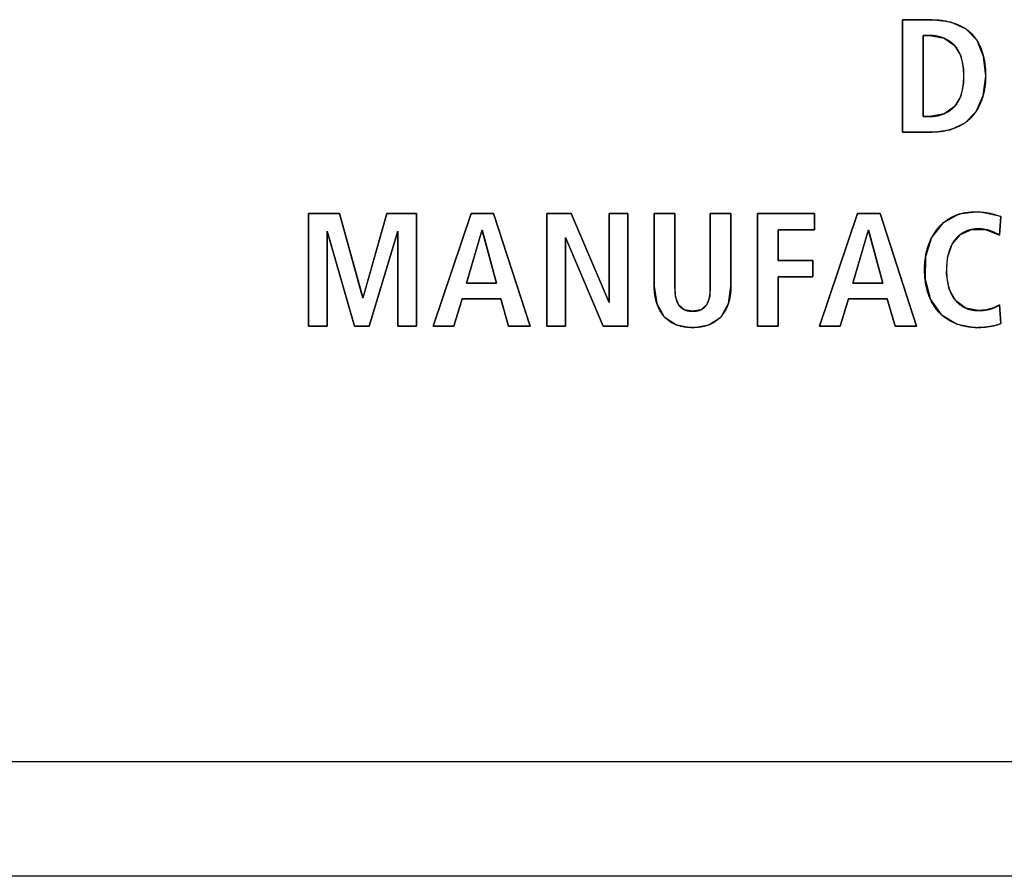
# Model space of a CAD drawing. Units: millimetres. Extents: x 58 to 3255, y 65 to 1877.
# Drawn here: x 2288 to 2305, y 925 to 940 of the extents above; entities that cross this region are included whole.
import ezdxf

# ---------------------------------------------------------------- set-up
doc = ezdxf.new("R2010")
doc.units = ezdxf.units.MM
doc.header["$LTSCALE"] = 181.49824
doc.layers.get('0').update_dxf_attribs({"linetype": 'CONTINUOUS'})
doc.layers.add('SURFACE', color=7, linetype='CONTINUOUS')

msp = doc.modelspace()

# ---------------------------------------------------------------- linework, layer by layer
at = {"color": 7, "linetype": 'Continuous'}
for p, q in [((2303.046, 938.336), (2303.046, 940.305)), ((2303.046, 940.305), (2303.559, 940.305)), ((2303.407, 940.029), (2303.407, 938.613)), ((2303.528, 940.029), (2303.407, 940.029)), ((2303.407, 938.613), (2303.528, 938.613)), ((2303.559, 938.336), (2303.046, 938.336)), ((2292.67, 934.95), (2292.67, 936.919)), ((2292.67, 936.919), (2293.209, 936.919)), ((2293.209, 936.919), (2293.615, 935.449)), ((2293.621, 935.449), (2294.035, 936.919)), ((2294.035, 936.919), (2294.557, 936.919)), ((2294.557, 936.919), (2294.557, 934.95)), ((2294.849, 934.95), (2295.509, 936.919)), ((2295.509, 936.919), (2295.904, 936.919)), ((2295.904, 936.919), (2296.539, 934.95)), ((2296.831, 934.95), (2296.831, 936.919)), ((2296.831, 936.919), (2297.26, 936.919)), ((2297.26, 936.919), (2297.914, 935.373)), ((2297.92, 935.373), (2297.92, 936.919)), ((2297.92, 936.919), (2298.247, 936.919)), ((2298.247, 936.919), (2298.247, 934.95)), ((2298.71, 935.644), (2298.71, 936.919)), ((2298.71, 936.919), (2299.071, 936.919)), ((2299.071, 936.919), (2299.071, 935.644)), ((2299.689, 935.627), (2299.689, 936.919)), ((2299.689, 936.919), (2300.05, 936.919)), ((2300.05, 936.919), (2300.05, 935.644)), ((2300.513, 934.95), (2300.513, 936.919)), ((2300.513, 936.919), (2301.509, 936.919)), ((2301.509, 936.919), (2301.509, 936.631)), ((2301.6, 934.95), (2302.261, 936.919)), ((2302.261, 936.919), (2302.655, 936.919)), ((2302.655, 936.919), (2303.29, 934.95)), ((2304.765, 936.865), (2304.745, 936.541)), ((2292.997, 936.591), (2292.997, 934.95)), ((2293.003, 936.591), (2292.997, 936.591)), ((2293.474, 934.95), (2293.003, 936.591)), ((2294.224, 936.591), (2293.73, 934.95)), ((2294.23, 936.591), (2294.224, 936.591)), ((2294.23, 934.95), (2294.23, 936.591)), ((2295.698, 936.62), (2295.428, 935.7)), ((2295.704, 936.62), (2295.698, 936.62)), ((2295.952, 935.7), (2295.704, 936.62)), ((2297.158, 936.484), (2297.158, 934.95)), ((2297.164, 936.484), (2297.158, 936.484)), ((2297.815, 934.95), (2297.164, 936.484)), ((2300.874, 936.631), (2300.874, 936.095)), ((2301.509, 936.631), (2300.874, 936.631)), ((2302.449, 936.62), (2302.179, 935.7)), ((2302.455, 936.62), (2302.449, 936.62)), ((2302.703, 935.7), (2302.455, 936.62)), ((2304.06, 936.552), (2304.036, 936.533)), ((2304.707, 936.56), (2304.688, 936.569)), ((2304.745, 936.541), (2304.707, 936.56)), ((2300.874, 936.095), (2301.481, 936.095)), ((2301.481, 936.095), (2301.481, 935.807)), ((2300.874, 935.807), (2300.874, 934.95)), ((2301.481, 935.807), (2300.874, 935.807)), ((2295.428, 935.7), (2295.952, 935.7)), ((2299.071, 935.644), (2299.071, 935.618)), ((2299.071, 935.618), (2299.071, 935.6)), ((2302.179, 935.7), (2302.703, 935.7)), ((2293.615, 935.449), (2293.621, 935.449)), ((2295.351, 935.423), (2295.21, 934.95)), ((2296.028, 935.423), (2295.351, 935.423)), ((2296.166, 934.95), (2296.028, 935.423)), ((2297.914, 935.373), (2297.92, 935.373)), ((2302.102, 935.423), (2301.961, 934.95)), ((2302.779, 935.423), (2302.102, 935.423)), ((2302.917, 934.95), (2302.779, 935.423)), ((2304.745, 935.322), (2304.765, 934.992)), ((2292.997, 934.95), (2292.67, 934.95)), ((2293.73, 934.95), (2293.474, 934.95)), ((2294.557, 934.95), (2294.23, 934.95)), ((2295.21, 934.95), (2294.849, 934.95)), ((2296.539, 934.95), (2296.166, 934.95)), ((2297.158, 934.95), (2296.831, 934.95)), ((2298.247, 934.95), (2297.815, 934.95)), ((2300.874, 934.95), (2300.513, 934.95)), ((2301.961, 934.95), (2301.6, 934.95)), ((2303.29, 934.95), (2302.917, 934.95)), ((2363.622, 927.33), (2273.622, 927.33)), ((2363.622, 925.33), (2273.622, 925.33))]:
    msp.add_line(p, q, dxfattribs=at)
for points in [[(2303.559, 940.305), (2303.576, 940.305), (2303.592, 940.305), (2303.608, 940.304), (2303.625, 940.303), (2303.641, 940.302), (2303.658, 940.301), (2303.675, 940.3), (2303.691, 940.298), (2303.708, 940.297), (2303.725, 940.295), (2303.741, 940.292), (2303.758, 940.29), (2303.775, 940.287), (2303.791, 940.284), (2303.808, 940.281), (2303.825, 940.278), (2303.841, 940.274), (2303.858, 940.27), (2303.874, 940.266), (2303.89, 940.261)], [(2303.89, 940.261), (2303.903, 940.258), (2303.916, 940.254), (2303.928, 940.25), (2303.941, 940.246), (2303.953, 940.242), (2303.965, 940.238), (2303.978, 940.233), (2303.99, 940.229), (2304.002, 940.224), (2304.014, 940.219), (2304.026, 940.214), (2304.038, 940.209), (2304.049, 940.204), (2304.061, 940.198), (2304.073, 940.192), (2304.084, 940.186), (2304.095, 940.18), (2304.106, 940.174), (2304.117, 940.168), (2304.128, 940.161), (2304.139, 940.155), (2304.15, 940.148), (2304.16, 940.141)], [(2304.16, 940.141), (2304.169, 940.135), (2304.178, 940.128), (2304.187, 940.122), (2304.196, 940.115), (2304.204, 940.108), (2304.213, 940.101), (2304.221, 940.094), (2304.229, 940.087), (2304.238, 940.08), (2304.246, 940.072), (2304.253, 940.065), (2304.261, 940.057), (2304.269, 940.049), (2304.276, 940.041), (2304.284, 940.033), (2304.291, 940.024), (2304.298, 940.015), (2304.305, 940.007), (2304.312, 939.998), (2304.319, 939.989), (2304.326, 939.98), (2304.332, 939.97), (2304.338, 939.961), (2304.345, 939.952), (2304.351, 939.942)], [(2303.774, 939.98), (2303.764, 939.984), (2303.753, 939.988), (2303.743, 939.991), (2303.732, 939.995), (2303.722, 939.998), (2303.711, 940.002), (2303.7, 940.005), (2303.69, 940.008), (2303.679, 940.01), (2303.668, 940.013), (2303.657, 940.015), (2303.647, 940.017), (2303.636, 940.019), (2303.625, 940.021), (2303.614, 940.023), (2303.603, 940.024), (2303.593, 940.025), (2303.582, 940.026), (2303.571, 940.027), (2303.56, 940.028), (2303.55, 940.028), (2303.539, 940.029), (2303.528, 940.029)], [(2303.856, 939.938), (2303.851, 939.941), (2303.845, 939.944), (2303.84, 939.947), (2303.835, 939.95), (2303.829, 939.953), (2303.824, 939.956), (2303.819, 939.959), (2303.813, 939.962), (2303.808, 939.964), (2303.802, 939.967), (2303.796, 939.97), (2303.791, 939.972), (2303.785, 939.975), (2303.78, 939.977), (2303.774, 939.98)], [(2303.959, 939.855), (2303.955, 939.86), (2303.95, 939.864), (2303.945, 939.869), (2303.941, 939.874), (2303.936, 939.878), (2303.931, 939.883), (2303.926, 939.887), (2303.921, 939.891), (2303.916, 939.896), (2303.911, 939.9), (2303.905, 939.904), (2303.9, 939.908), (2303.895, 939.912), (2303.889, 939.916), (2303.884, 939.92), (2303.878, 939.924), (2303.873, 939.927), (2303.867, 939.931), (2303.862, 939.935), (2303.856, 939.938)], [(2304.351, 939.942), (2304.357, 939.931), (2304.364, 939.92), (2304.37, 939.908), (2304.377, 939.897), (2304.383, 939.885), (2304.389, 939.874), (2304.394, 939.862), (2304.4, 939.85), (2304.405, 939.838), (2304.41, 939.826), (2304.415, 939.813), (2304.42, 939.801), (2304.425, 939.789), (2304.429, 939.776), (2304.434, 939.763), (2304.438, 939.751), (2304.442, 939.738), (2304.446, 939.725), (2304.45, 939.712), (2304.454, 939.699), (2304.457, 939.686), (2304.46, 939.673), (2304.464, 939.66)], [(2304.065, 939.672), (2304.062, 939.68), (2304.059, 939.687), (2304.056, 939.695), (2304.053, 939.703), (2304.05, 939.71), (2304.047, 939.718), (2304.044, 939.725), (2304.04, 939.733), (2304.037, 939.74), (2304.033, 939.748), (2304.029, 939.755), (2304.025, 939.762), (2304.021, 939.769), (2304.017, 939.776), (2304.013, 939.783), (2304.009, 939.79), (2304.004, 939.797), (2304, 939.804), (2303.995, 939.811), (2303.99, 939.817), (2303.986, 939.824), (2303.98, 939.83), (2303.975, 939.837), (2303.97, 939.843), (2303.965, 939.849), (2303.959, 939.855)], [(2304.112, 939.444), (2304.111, 939.456), (2304.11, 939.469), (2304.108, 939.481), (2304.107, 939.493), (2304.105, 939.505), (2304.103, 939.517), (2304.101, 939.529), (2304.099, 939.541), (2304.097, 939.553), (2304.094, 939.565), (2304.092, 939.577), (2304.089, 939.589), (2304.086, 939.601), (2304.083, 939.613), (2304.08, 939.623), (2304.077, 939.633), (2304.074, 939.643), (2304.071, 939.652), (2304.068, 939.662), (2304.065, 939.672)], [(2304.464, 939.66), (2304.468, 939.642), (2304.472, 939.625), (2304.475, 939.607), (2304.478, 939.589), (2304.482, 939.571), (2304.484, 939.553), (2304.487, 939.535), (2304.489, 939.517), (2304.492, 939.499), (2304.494, 939.481), (2304.495, 939.463), (2304.497, 939.445), (2304.498, 939.427), (2304.499, 939.409), (2304.5, 939.391), (2304.501, 939.373), (2304.501, 939.356), (2304.501, 939.338), (2304.502, 939.32)], [(2304.112, 939.196), (2304.113, 939.21), (2304.114, 939.224), (2304.115, 939.237), (2304.116, 939.251), (2304.117, 939.265), (2304.117, 939.279), (2304.118, 939.293), (2304.118, 939.307), (2304.118, 939.32), (2304.118, 939.334), (2304.118, 939.348), (2304.117, 939.362), (2304.117, 939.376), (2304.116, 939.389), (2304.115, 939.403), (2304.115, 939.417), (2304.113, 939.431), (2304.112, 939.444)], [(2304.502, 939.32), (2304.501, 939.304), (2304.501, 939.287), (2304.501, 939.27), (2304.5, 939.253), (2304.499, 939.236), (2304.498, 939.219), (2304.496, 939.202), (2304.495, 939.185), (2304.493, 939.168), (2304.491, 939.151), (2304.489, 939.134), (2304.486, 939.117), (2304.483, 939.1), (2304.48, 939.083), (2304.477, 939.066), (2304.474, 939.049), (2304.47, 939.032), (2304.466, 939.015), (2304.462, 938.998), (2304.457, 938.981)], [(2304.065, 938.969), (2304.068, 938.979), (2304.071, 938.989), (2304.074, 938.998), (2304.077, 939.008), (2304.08, 939.018), (2304.083, 939.028), (2304.086, 939.04), (2304.089, 939.052), (2304.092, 939.064), (2304.094, 939.076), (2304.097, 939.088), (2304.099, 939.1), (2304.101, 939.112), (2304.103, 939.124), (2304.105, 939.136), (2304.107, 939.148), (2304.108, 939.16), (2304.11, 939.172), (2304.111, 939.184), (2304.112, 939.196)], [(2303.959, 938.787), (2303.965, 938.793), (2303.97, 938.799), (2303.975, 938.805), (2303.98, 938.811), (2303.986, 938.817), (2303.99, 938.824), (2303.995, 938.831), (2304, 938.837), (2304.004, 938.844), (2304.009, 938.851), (2304.013, 938.858), (2304.017, 938.865), (2304.021, 938.872), (2304.025, 938.879), (2304.029, 938.886), (2304.033, 938.894), (2304.036, 938.901), (2304.04, 938.908), (2304.043, 938.916), (2304.047, 938.923), (2304.05, 938.931), (2304.053, 938.938), (2304.056, 938.946), (2304.059, 938.954), (2304.062, 938.961), (2304.065, 938.969)], [(2304.457, 938.981), (2304.454, 938.968), (2304.45, 938.954), (2304.446, 938.941), (2304.441, 938.927), (2304.437, 938.914), (2304.432, 938.901), (2304.428, 938.888), (2304.423, 938.874), (2304.418, 938.861), (2304.412, 938.849), (2304.407, 938.836), (2304.401, 938.823), (2304.395, 938.81), (2304.39, 938.798), (2304.383, 938.785), (2304.377, 938.773), (2304.371, 938.761), (2304.364, 938.749), (2304.357, 938.737), (2304.35, 938.725), (2304.343, 938.714), (2304.335, 938.702)], [(2303.856, 938.703), (2303.862, 938.707), (2303.867, 938.71), (2303.873, 938.714), (2303.879, 938.718), (2303.884, 938.722), (2303.89, 938.726), (2303.895, 938.729), (2303.9, 938.733), (2303.906, 938.738), (2303.911, 938.742), (2303.916, 938.746), (2303.921, 938.75), (2303.926, 938.755), (2303.931, 938.759), (2303.936, 938.763), (2303.941, 938.768), (2303.946, 938.773), (2303.95, 938.777), (2303.955, 938.782), (2303.959, 938.787)], [(2303.528, 938.613), (2303.537, 938.613), (2303.546, 938.613), (2303.555, 938.613), (2303.564, 938.614), (2303.573, 938.614), (2303.582, 938.615), (2303.591, 938.616), (2303.6, 938.617), (2303.609, 938.618), (2303.618, 938.619), (2303.627, 938.62), (2303.636, 938.622), (2303.645, 938.624), (2303.654, 938.625), (2303.663, 938.627), (2303.672, 938.629), (2303.681, 938.631), (2303.69, 938.634), (2303.699, 938.636), (2303.708, 938.639)], [(2303.708, 938.639), (2303.714, 938.64), (2303.719, 938.642), (2303.725, 938.644), (2303.73, 938.646), (2303.736, 938.647), (2303.741, 938.649), (2303.747, 938.651), (2303.752, 938.653), (2303.758, 938.655), (2303.763, 938.657), (2303.769, 938.66), (2303.774, 938.662)], [(2303.774, 938.662), (2303.78, 938.664), (2303.785, 938.667), (2303.791, 938.669), (2303.796, 938.672), (2303.802, 938.674), (2303.808, 938.677), (2303.813, 938.68), (2303.819, 938.682), (2303.824, 938.685), (2303.829, 938.688), (2303.835, 938.691), (2303.84, 938.694), (2303.845, 938.697), (2303.851, 938.7), (2303.856, 938.703)], [(2304.335, 938.702), (2304.329, 938.693), (2304.323, 938.683), (2304.316, 938.674), (2304.31, 938.665), (2304.303, 938.656), (2304.296, 938.647), (2304.289, 938.638), (2304.282, 938.629), (2304.274, 938.621), (2304.267, 938.612), (2304.259, 938.604), (2304.251, 938.596), (2304.244, 938.588), (2304.236, 938.58), (2304.227, 938.572), (2304.218, 938.563), (2304.209, 938.555), (2304.2, 938.548), (2304.191, 938.54), (2304.182, 938.532), (2304.172, 938.525), (2304.163, 938.518), (2304.153, 938.511), (2304.143, 938.504)], [(2303.881, 938.382), (2303.865, 938.377), (2303.849, 938.373), (2303.833, 938.369), (2303.817, 938.365), (2303.801, 938.362), (2303.785, 938.358), (2303.769, 938.355), (2303.753, 938.352), (2303.736, 938.35), (2303.72, 938.347), (2303.704, 938.345), (2303.688, 938.343), (2303.672, 938.342), (2303.655, 938.34), (2303.639, 938.339), (2303.623, 938.338), (2303.607, 938.337), (2303.591, 938.337), (2303.575, 938.336), (2303.559, 938.336)], [(2303.987, 938.419), (2303.979, 938.416), (2303.971, 938.413), (2303.963, 938.41), (2303.955, 938.407), (2303.947, 938.404), (2303.939, 938.401), (2303.93, 938.398), (2303.922, 938.395), (2303.914, 938.392), (2303.906, 938.389), (2303.897, 938.387), (2303.889, 938.384), (2303.881, 938.382)], [(2304.143, 938.504), (2304.134, 938.498), (2304.126, 938.492), (2304.117, 938.487), (2304.108, 938.481), (2304.099, 938.476), (2304.09, 938.471), (2304.081, 938.465), (2304.072, 938.46), (2304.063, 938.455), (2304.054, 938.45), (2304.044, 938.446), (2304.035, 938.441), (2304.026, 938.437), (2304.016, 938.432), (2304.006, 938.428), (2303.997, 938.424), (2303.987, 938.419)], [(2303.754, 936.751), (2303.765, 936.76), (2303.776, 936.768), (2303.786, 936.777), (2303.798, 936.785), (2303.809, 936.793), (2303.82, 936.801), (2303.832, 936.809), (2303.843, 936.817), (2303.855, 936.824), (2303.867, 936.831), (2303.879, 936.838), (2303.891, 936.845), (2303.903, 936.851), (2303.916, 936.858), (2303.928, 936.864), (2303.941, 936.87), (2303.952, 936.874), (2303.963, 936.879), (2303.974, 936.884), (2303.986, 936.888), (2303.997, 936.892), (2304.009, 936.897), (2304.02, 936.9), (2304.032, 936.904)], [(2304.032, 936.904), (2304.046, 936.908), (2304.061, 936.913), (2304.075, 936.916), (2304.09, 936.92), (2304.104, 936.923), (2304.119, 936.927), (2304.134, 936.929), (2304.149, 936.932), (2304.163, 936.934), (2304.178, 936.937), (2304.193, 936.939), (2304.208, 936.94), (2304.223, 936.942), (2304.238, 936.943), (2304.253, 936.944), (2304.268, 936.945), (2304.283, 936.946), (2304.298, 936.946), (2304.313, 936.947), (2304.328, 936.947), (2304.34, 936.947), (2304.352, 936.947), (2304.364, 936.946)], [(2304.364, 936.946), (2304.382, 936.946), (2304.399, 936.945), (2304.417, 936.943), (2304.435, 936.942), (2304.453, 936.94), (2304.47, 936.938), (2304.488, 936.936), (2304.506, 936.933), (2304.524, 936.93), (2304.541, 936.927), (2304.559, 936.924), (2304.577, 936.92), (2304.594, 936.916), (2304.612, 936.912), (2304.629, 936.908), (2304.646, 936.904), (2304.663, 936.899), (2304.681, 936.894), (2304.698, 936.888), (2304.715, 936.883), (2304.732, 936.877), (2304.748, 936.871), (2304.765, 936.865)], [(2303.557, 936.499), (2303.564, 936.511), (2303.57, 936.523), (2303.577, 936.535), (2303.583, 936.546), (2303.59, 936.558), (2303.597, 936.569), (2303.605, 936.581), (2303.612, 936.592), (2303.62, 936.603), (2303.628, 936.614), (2303.636, 936.625), (2303.644, 936.635), (2303.652, 936.646), (2303.661, 936.656), (2303.669, 936.666), (2303.678, 936.676), (2303.687, 936.686), (2303.696, 936.696), (2303.705, 936.705), (2303.715, 936.715), (2303.724, 936.724), (2303.734, 936.733), (2303.744, 936.742), (2303.754, 936.751)], [(2304.501, 936.636), (2304.498, 936.636), (2304.489, 936.638), (2304.481, 936.639), (2304.472, 936.641), (2304.463, 936.642), (2304.454, 936.643), (2304.445, 936.644), (2304.436, 936.645), (2304.427, 936.646), (2304.418, 936.646), (2304.409, 936.647), (2304.4, 936.647), (2304.391, 936.648), (2304.382, 936.648), (2304.373, 936.648), (2304.365, 936.648), (2304.357, 936.648), (2304.349, 936.647), (2304.341, 936.647), (2304.333, 936.646), (2304.325, 936.646)], [(2303.45, 936.157), (2303.453, 936.174), (2303.455, 936.19), (2303.458, 936.206), (2303.462, 936.223), (2303.465, 936.239), (2303.469, 936.255), (2303.473, 936.271), (2303.477, 936.287), (2303.481, 936.303), (2303.486, 936.319), (2303.491, 936.335), (2303.496, 936.35), (2303.501, 936.366), (2303.506, 936.381), (2303.512, 936.396), (2303.518, 936.411), (2303.524, 936.426), (2303.53, 936.441), (2303.536, 936.455), (2303.543, 936.47), (2303.55, 936.485), (2303.557, 936.499)], [(2304.036, 936.533), (2304.029, 936.528), (2304.023, 936.522), (2304.017, 936.517), (2304.011, 936.511), (2304.005, 936.506), (2304, 936.5), (2303.994, 936.494), (2303.988, 936.488), (2303.983, 936.482), (2303.978, 936.476), (2303.972, 936.47), (2303.967, 936.464), (2303.962, 936.457), (2303.957, 936.451), (2303.952, 936.444), (2303.947, 936.437), (2303.943, 936.431), (2303.938, 936.424), (2303.934, 936.417), (2303.929, 936.41), (2303.925, 936.403), (2303.921, 936.396), (2303.917, 936.389), (2303.913, 936.381)], [(2304.261, 936.638), (2304.252, 936.636), (2304.244, 936.634), (2304.235, 936.632), (2304.227, 936.63), (2304.218, 936.628), (2304.21, 936.625), (2304.201, 936.623), (2304.193, 936.62), (2304.185, 936.617), (2304.176, 936.614), (2304.168, 936.611), (2304.16, 936.608), (2304.152, 936.605), (2304.144, 936.601), (2304.136, 936.597), (2304.128, 936.593), (2304.12, 936.589), (2304.112, 936.585), (2304.104, 936.581), (2304.097, 936.576), (2304.089, 936.572), (2304.082, 936.567), (2304.074, 936.562), (2304.067, 936.557), (2304.06, 936.552)], [(2304.325, 936.646), (2304.319, 936.645), (2304.314, 936.645), (2304.309, 936.644), (2304.303, 936.644), (2304.298, 936.643), (2304.293, 936.643), (2304.287, 936.642), (2304.282, 936.641), (2304.277, 936.64), (2304.272, 936.639), (2304.266, 936.639), (2304.261, 936.638)], [(2304.688, 936.569), (2304.679, 936.574), (2304.669, 936.579), (2304.659, 936.583), (2304.65, 936.588), (2304.64, 936.592), (2304.63, 936.596), (2304.62, 936.6), (2304.61, 936.604), (2304.6, 936.608), (2304.591, 936.611), (2304.581, 936.615), (2304.571, 936.618), (2304.561, 936.621), (2304.551, 936.624), (2304.541, 936.626), (2304.531, 936.629), (2304.521, 936.631), (2304.511, 936.634), (2304.501, 936.636)], [(2303.913, 936.381), (2303.908, 936.372), (2303.903, 936.362), (2303.898, 936.352), (2303.893, 936.342), (2303.889, 936.332), (2303.885, 936.322), (2303.88, 936.312), (2303.876, 936.302), (2303.873, 936.292), (2303.869, 936.282), (2303.865, 936.271), (2303.862, 936.261), (2303.858, 936.249), (2303.855, 936.237), (2303.852, 936.225), (2303.848, 936.213), (2303.845, 936.2), (2303.843, 936.188), (2303.84, 936.176), (2303.838, 936.164), (2303.835, 936.151), (2303.833, 936.139)], [(2303.443, 935.768), (2303.44, 935.789), (2303.439, 935.81), (2303.437, 935.83), (2303.436, 935.851), (2303.435, 935.872), (2303.434, 935.892), (2303.434, 935.913), (2303.434, 935.934), (2303.434, 935.953), (2303.434, 935.971), (2303.434, 935.99), (2303.435, 936.009), (2303.436, 936.027), (2303.437, 936.046), (2303.439, 936.065), (2303.441, 936.083), (2303.443, 936.102), (2303.445, 936.12), (2303.447, 936.139), (2303.45, 936.157)], [(2303.833, 936.139), (2303.831, 936.125), (2303.829, 936.111), (2303.827, 936.097), (2303.825, 936.082), (2303.824, 936.067), (2303.822, 936.052), (2303.821, 936.038), (2303.82, 936.023), (2303.819, 936.008), (2303.819, 935.993), (2303.818, 935.978), (2303.818, 935.964), (2303.817, 935.949), (2303.817, 935.934), (2303.817, 935.919), (2303.818, 935.904), (2303.818, 935.889), (2303.819, 935.875), (2303.819, 935.86)], [(2303.819, 935.86), (2303.82, 935.845), (2303.821, 935.83), (2303.822, 935.816), (2303.824, 935.801), (2303.825, 935.786), (2303.827, 935.771), (2303.829, 935.757), (2303.831, 935.744), (2303.833, 935.731), (2303.835, 935.719), (2303.837, 935.706), (2303.84, 935.694), (2303.842, 935.681), (2303.845, 935.669), (2303.848, 935.656), (2303.851, 935.644), (2303.855, 935.632), (2303.858, 935.619), (2303.862, 935.607), (2303.865, 935.597)], [(2298.754, 935.345), (2298.75, 935.359), (2298.746, 935.372), (2298.743, 935.385), (2298.739, 935.399), (2298.736, 935.412), (2298.733, 935.426), (2298.73, 935.439), (2298.727, 935.453), (2298.725, 935.467), (2298.723, 935.48), (2298.721, 935.494), (2298.719, 935.508), (2298.717, 935.522), (2298.716, 935.535), (2298.714, 935.549), (2298.713, 935.563), (2298.712, 935.576), (2298.711, 935.59), (2298.711, 935.603), (2298.71, 935.617), (2298.71, 935.63), (2298.71, 935.644)], [(2299.679, 935.469), (2299.68, 935.478), (2299.682, 935.486), (2299.683, 935.495), (2299.684, 935.504), (2299.685, 935.513), (2299.685, 935.521), (2299.686, 935.53), (2299.687, 935.539), (2299.687, 935.548), (2299.688, 935.557), (2299.688, 935.566), (2299.688, 935.574), (2299.688, 935.583), (2299.689, 935.592), (2299.689, 935.601), (2299.689, 935.609), (2299.689, 935.627)], [(2300.05, 935.644), (2300.05, 935.63), (2300.05, 935.617), (2300.049, 935.603), (2300.049, 935.59), (2300.048, 935.576), (2300.047, 935.562), (2300.046, 935.549), (2300.045, 935.535), (2300.043, 935.521), (2300.041, 935.507), (2300.039, 935.494), (2300.037, 935.48), (2300.035, 935.466), (2300.033, 935.452), (2300.03, 935.439), (2300.027, 935.425), (2300.024, 935.411), (2300.021, 935.398), (2300.017, 935.384), (2300.014, 935.371), (2300.01, 935.357), (2300.005, 935.344)], [(2303.536, 935.414), (2303.529, 935.428), (2303.523, 935.443), (2303.517, 935.458), (2303.511, 935.473), (2303.506, 935.488), (2303.501, 935.503), (2303.496, 935.518), (2303.491, 935.533), (2303.486, 935.55), (2303.481, 935.566), (2303.477, 935.583), (2303.473, 935.599), (2303.469, 935.616), (2303.465, 935.633), (2303.461, 935.65), (2303.458, 935.667), (2303.455, 935.683), (2303.452, 935.7), (2303.449, 935.717), (2303.447, 935.734), (2303.445, 935.751), (2303.443, 935.768)], [(2299.071, 935.6), (2299.071, 935.592), (2299.072, 935.583), (2299.072, 935.574), (2299.072, 935.565), (2299.072, 935.556), (2299.073, 935.548), (2299.073, 935.539), (2299.074, 935.53), (2299.075, 935.521), (2299.075, 935.512), (2299.076, 935.503), (2299.077, 935.494), (2299.078, 935.486), (2299.079, 935.477), (2299.081, 935.468)], [(2299.081, 935.468), (2299.082, 935.462), (2299.083, 935.457), (2299.084, 935.451), (2299.085, 935.445), (2299.086, 935.44), (2299.087, 935.434), (2299.089, 935.428), (2299.09, 935.423), (2299.091, 935.417), (2299.093, 935.412), (2299.095, 935.406), (2299.096, 935.401), (2299.098, 935.395), (2299.1, 935.39), (2299.102, 935.385), (2299.104, 935.379), (2299.106, 935.374), (2299.108, 935.369), (2299.11, 935.364), (2299.113, 935.359), (2299.115, 935.354), (2299.117, 935.349), (2299.12, 935.344), (2299.123, 935.339), (2299.126, 935.334), (2299.128, 935.329), (2299.132, 935.325)], [(2299.629, 935.326), (2299.632, 935.33), (2299.634, 935.335), (2299.637, 935.34), (2299.64, 935.345), (2299.643, 935.35), (2299.645, 935.355), (2299.647, 935.36), (2299.65, 935.365), (2299.652, 935.37), (2299.654, 935.375), (2299.656, 935.38), (2299.658, 935.386), (2299.66, 935.391), (2299.662, 935.396), (2299.664, 935.402), (2299.665, 935.407), (2299.667, 935.413), (2299.668, 935.418), (2299.67, 935.424), (2299.671, 935.429), (2299.673, 935.435), (2299.674, 935.44), (2299.675, 935.446), (2299.676, 935.452), (2299.677, 935.458), (2299.678, 935.463), (2299.679, 935.469)], [(2303.865, 935.597), (2303.868, 935.59), (2303.87, 935.583), (2303.873, 935.576), (2303.875, 935.569), (2303.878, 935.563), (2303.88, 935.556), (2303.883, 935.549), (2303.886, 935.542), (2303.889, 935.536), (2303.892, 935.529), (2303.895, 935.522), (2303.898, 935.516), (2303.901, 935.509), (2303.904, 935.503), (2303.908, 935.496), (2303.911, 935.49)], [(2303.911, 935.49), (2303.914, 935.484), (2303.918, 935.478), (2303.921, 935.472), (2303.924, 935.466), (2303.928, 935.461), (2303.931, 935.455), (2303.935, 935.449), (2303.939, 935.444), (2303.942, 935.438), (2303.946, 935.433), (2303.95, 935.427), (2303.954, 935.422), (2303.958, 935.416), (2303.962, 935.411), (2303.966, 935.406), (2303.97, 935.401), (2303.975, 935.395), (2303.979, 935.39)], [(2298.881, 935.114), (2298.875, 935.121), (2298.868, 935.129), (2298.862, 935.137), (2298.856, 935.145), (2298.85, 935.153), (2298.844, 935.161), (2298.838, 935.169), (2298.832, 935.178), (2298.827, 935.186), (2298.822, 935.195), (2298.816, 935.204), (2298.811, 935.213), (2298.806, 935.221), (2298.802, 935.231), (2298.797, 935.24), (2298.792, 935.249), (2298.788, 935.258), (2298.784, 935.268), (2298.78, 935.277), (2298.776, 935.287), (2298.772, 935.296), (2298.768, 935.306), (2298.764, 935.316), (2298.761, 935.326), (2298.758, 935.335), (2298.754, 935.345)], [(2299.132, 935.325), (2299.134, 935.321), (2299.136, 935.317), (2299.139, 935.314), (2299.142, 935.31), (2299.144, 935.307), (2299.147, 935.304), (2299.15, 935.3), (2299.153, 935.296), (2299.157, 935.292), (2299.16, 935.289), (2299.163, 935.285), (2299.167, 935.282), (2299.171, 935.278), (2299.174, 935.275), (2299.178, 935.272), (2299.182, 935.269), (2299.186, 935.265), (2299.19, 935.262), (2299.194, 935.259), (2299.198, 935.256), (2299.202, 935.254), (2299.206, 935.251), (2299.21, 935.248), (2299.214, 935.246), (2299.219, 935.243), (2299.223, 935.241), (2299.228, 935.238), (2299.232, 935.236), (2299.236, 935.234)], [(2299.525, 935.235), (2299.529, 935.237), (2299.533, 935.239), (2299.538, 935.241), (2299.542, 935.244), (2299.546, 935.246), (2299.55, 935.249), (2299.554, 935.251), (2299.559, 935.254), (2299.563, 935.257), (2299.567, 935.26), (2299.57, 935.263), (2299.574, 935.266), (2299.578, 935.269), (2299.582, 935.272), (2299.586, 935.275), (2299.589, 935.279), (2299.593, 935.282), (2299.596, 935.285), (2299.6, 935.289), (2299.603, 935.293), (2299.606, 935.296), (2299.609, 935.3), (2299.613, 935.304), (2299.615, 935.307), (2299.618, 935.311), (2299.621, 935.314), (2299.624, 935.318), (2299.626, 935.322), (2299.629, 935.326)], [(2300.005, 935.344), (2300.002, 935.334), (2299.999, 935.324), (2299.995, 935.315), (2299.992, 935.305), (2299.988, 935.295), (2299.984, 935.285), (2299.98, 935.276), (2299.976, 935.266), (2299.972, 935.257), (2299.967, 935.248), (2299.963, 935.238), (2299.958, 935.229), (2299.953, 935.22), (2299.948, 935.211), (2299.943, 935.202), (2299.938, 935.194), (2299.933, 935.185), (2299.927, 935.176), (2299.921, 935.168), (2299.916, 935.16), (2299.91, 935.152), (2299.904, 935.143), (2299.898, 935.136), (2299.891, 935.128), (2299.885, 935.12), (2299.878, 935.112)], [(2303.721, 935.152), (2303.712, 935.161), (2303.703, 935.169), (2303.695, 935.177), (2303.686, 935.186), (2303.678, 935.194), (2303.67, 935.203), (2303.662, 935.212), (2303.654, 935.222), (2303.646, 935.231), (2303.638, 935.241), (2303.63, 935.251), (2303.623, 935.261), (2303.616, 935.271), (2303.608, 935.282), (2303.601, 935.292), (2303.595, 935.303), (2303.588, 935.313), (2303.582, 935.324), (2303.575, 935.335), (2303.569, 935.346), (2303.563, 935.357), (2303.557, 935.368), (2303.552, 935.38), (2303.546, 935.391), (2303.541, 935.402), (2303.536, 935.414)], [(2303.979, 935.39), (2303.983, 935.386), (2303.989, 935.38), (2303.995, 935.373), (2304, 935.367), (2304.006, 935.361), (2304.013, 935.356), (2304.019, 935.35), (2304.025, 935.344), (2304.031, 935.339), (2304.038, 935.333), (2304.045, 935.328), (2304.051, 935.323), (2304.058, 935.318), (2304.065, 935.313), (2304.072, 935.308), (2304.079, 935.303), (2304.086, 935.299), (2304.093, 935.294), (2304.1, 935.29), (2304.108, 935.286), (2304.115, 935.281), (2304.123, 935.278), (2304.13, 935.274), (2304.138, 935.27)], [(2304.138, 935.27), (2304.145, 935.267), (2304.153, 935.263), (2304.16, 935.26), (2304.169, 935.257), (2304.178, 935.253), (2304.187, 935.25), (2304.196, 935.247), (2304.205, 935.244), (2304.214, 935.242), (2304.223, 935.239), (2304.232, 935.237), (2304.241, 935.235), (2304.251, 935.233), (2304.26, 935.231), (2304.269, 935.229), (2304.279, 935.228), (2304.288, 935.226), (2304.298, 935.225), (2304.307, 935.224), (2304.316, 935.223), (2304.326, 935.222), (2304.335, 935.222), (2304.345, 935.221), (2304.354, 935.221), (2304.364, 935.221), (2304.373, 935.22)], [(2304.639, 935.265), (2304.645, 935.267), (2304.651, 935.27), (2304.657, 935.272), (2304.663, 935.275), (2304.669, 935.278), (2304.674, 935.28), (2304.68, 935.283), (2304.686, 935.286), (2304.692, 935.289), (2304.697, 935.292), (2304.703, 935.295), (2304.708, 935.298), (2304.714, 935.301), (2304.719, 935.305), (2304.724, 935.308), (2304.73, 935.311), (2304.735, 935.315), (2304.74, 935.318), (2304.745, 935.322)], [(2299.098, 934.969), (2299.089, 934.973), (2299.079, 934.976), (2299.07, 934.98), (2299.061, 934.984), (2299.052, 934.988), (2299.043, 934.993), (2299.035, 934.997), (2299.026, 935.002), (2299.017, 935.007), (2299.008, 935.011), (2299, 935.016), (2298.991, 935.022), (2298.983, 935.027), (2298.975, 935.032), (2298.967, 935.038), (2298.959, 935.044), (2298.951, 935.05), (2298.943, 935.056), (2298.935, 935.062), (2298.928, 935.068), (2298.92, 935.075), (2298.913, 935.081), (2298.906, 935.088), (2298.9, 935.094), (2298.893, 935.101), (2298.887, 935.107), (2298.881, 935.114)], [(2299.236, 935.234), (2299.24, 935.233), (2299.244, 935.231), (2299.248, 935.229), (2299.253, 935.227), (2299.258, 935.226), (2299.262, 935.224), (2299.267, 935.223), (2299.272, 935.221), (2299.276, 935.22), (2299.281, 935.219), (2299.286, 935.218), (2299.291, 935.217), (2299.296, 935.216), (2299.301, 935.215), (2299.306, 935.214), (2299.31, 935.213), (2299.315, 935.213), (2299.32, 935.212), (2299.325, 935.212), (2299.33, 935.211), (2299.335, 935.211), (2299.34, 935.21), (2299.345, 935.21), (2299.35, 935.21), (2299.355, 935.21), (2299.36, 935.209), (2299.365, 935.209), (2299.37, 935.209), (2299.375, 935.209), (2299.381, 935.209)], [(2299.381, 935.209), (2299.386, 935.209), (2299.391, 935.209), (2299.396, 935.209), (2299.401, 935.209), (2299.406, 935.21), (2299.411, 935.21), (2299.416, 935.21), (2299.42, 935.21), (2299.425, 935.211), (2299.43, 935.211), (2299.435, 935.212), (2299.44, 935.212), (2299.445, 935.213), (2299.45, 935.213), (2299.455, 935.214), (2299.46, 935.215), (2299.465, 935.216), (2299.47, 935.217), (2299.474, 935.218), (2299.479, 935.219), (2299.484, 935.22), (2299.489, 935.221), (2299.493, 935.223), (2299.498, 935.224), (2299.503, 935.226), (2299.507, 935.227), (2299.512, 935.229), (2299.516, 935.231), (2299.52, 935.233), (2299.525, 935.235)], [(2299.878, 935.112), (2299.872, 935.106), (2299.866, 935.1), (2299.86, 935.094), (2299.854, 935.088), (2299.847, 935.081), (2299.84, 935.075), (2299.833, 935.068), (2299.825, 935.062), (2299.817, 935.056), (2299.81, 935.05), (2299.802, 935.044), (2299.794, 935.038), (2299.786, 935.032), (2299.777, 935.027), (2299.769, 935.021), (2299.761, 935.016), (2299.752, 935.011), (2299.743, 935.006), (2299.735, 935.002), (2299.726, 934.997), (2299.717, 934.993), (2299.708, 934.988), (2299.699, 934.984), (2299.69, 934.98), (2299.681, 934.976), (2299.672, 934.972), (2299.663, 934.969)], [(2303.92, 935.019), (2303.909, 935.025), (2303.898, 935.03), (2303.887, 935.036), (2303.877, 935.042), (2303.866, 935.048), (2303.856, 935.054), (2303.845, 935.06), (2303.835, 935.066), (2303.825, 935.073), (2303.815, 935.079), (2303.805, 935.086), (2303.795, 935.093), (2303.785, 935.1), (2303.776, 935.107), (2303.766, 935.114), (2303.757, 935.122), (2303.748, 935.129), (2303.739, 935.137), (2303.73, 935.144), (2303.721, 935.152)], [(2304.373, 935.22), (2304.382, 935.221), (2304.39, 935.221), (2304.399, 935.221), (2304.407, 935.221), (2304.416, 935.221), (2304.425, 935.222), (2304.433, 935.222), (2304.442, 935.223), (2304.45, 935.223), (2304.459, 935.224), (2304.468, 935.225), (2304.476, 935.226), (2304.485, 935.227), (2304.493, 935.228), (2304.5, 935.229), (2304.506, 935.23), (2304.512, 935.231)], [(2304.512, 935.231), (2304.519, 935.232), (2304.527, 935.233), (2304.534, 935.235), (2304.541, 935.236), (2304.548, 935.238), (2304.555, 935.239), (2304.562, 935.241), (2304.57, 935.243), (2304.577, 935.245), (2304.584, 935.247), (2304.591, 935.249), (2304.598, 935.251), (2304.605, 935.253), (2304.612, 935.255), (2304.619, 935.257), (2304.626, 935.26), (2304.632, 935.262), (2304.639, 935.265)], [(2299.381, 934.921), (2299.368, 934.922), (2299.356, 934.922), (2299.344, 934.922), (2299.332, 934.923), (2299.32, 934.923), (2299.308, 934.924), (2299.296, 934.925), (2299.284, 934.926), (2299.272, 934.928), (2299.26, 934.929), (2299.248, 934.931), (2299.236, 934.932), (2299.224, 934.934), (2299.213, 934.937), (2299.201, 934.939), (2299.189, 934.942), (2299.177, 934.944), (2299.166, 934.947), (2299.154, 934.951), (2299.142, 934.954), (2299.131, 934.958), (2299.119, 934.961), (2299.109, 934.965), (2299.098, 934.969)], [(2299.663, 934.969), (2299.652, 934.965), (2299.642, 934.961), (2299.63, 934.958), (2299.619, 934.954), (2299.607, 934.951), (2299.596, 934.947), (2299.584, 934.944), (2299.572, 934.942), (2299.56, 934.939), (2299.549, 934.937), (2299.537, 934.934), (2299.525, 934.932), (2299.513, 934.931), (2299.501, 934.929), (2299.489, 934.927), (2299.477, 934.926), (2299.465, 934.925), (2299.453, 934.924), (2299.441, 934.923), (2299.429, 934.923), (2299.417, 934.922), (2299.405, 934.922), (2299.393, 934.922), (2299.381, 934.921)], [(2304, 934.985), (2303.993, 934.987), (2303.985, 934.99), (2303.978, 934.993), (2303.971, 934.996), (2303.963, 934.999), (2303.956, 935.003), (2303.949, 935.006), (2303.941, 935.009), (2303.934, 935.012), (2303.927, 935.016), (2303.92, 935.019)], [(2304.339, 934.921), (2304.325, 934.922), (2304.31, 934.922), (2304.295, 934.923), (2304.28, 934.923), (2304.265, 934.925), (2304.251, 934.926), (2304.236, 934.927), (2304.221, 934.929), (2304.206, 934.931), (2304.191, 934.934), (2304.176, 934.936), (2304.161, 934.939), (2304.146, 934.942), (2304.132, 934.945), (2304.117, 934.949), (2304.102, 934.952), (2304.087, 934.956), (2304.073, 934.96), (2304.058, 934.965), (2304.044, 934.969), (2304.029, 934.974), (2304.015, 934.979), (2304, 934.985)], [(2304.497, 934.928), (2304.485, 934.927), (2304.473, 934.926), (2304.461, 934.925), (2304.449, 934.925), (2304.437, 934.924), (2304.424, 934.923), (2304.412, 934.923), (2304.4, 934.922), (2304.388, 934.922), (2304.376, 934.922), (2304.364, 934.922), (2304.351, 934.921), (2304.339, 934.921)], [(2304.64, 934.951), (2304.63, 934.949), (2304.62, 934.947), (2304.61, 934.945), (2304.6, 934.943), (2304.59, 934.941), (2304.579, 934.939), (2304.569, 934.937), (2304.559, 934.936), (2304.549, 934.934), (2304.539, 934.933), (2304.528, 934.932), (2304.518, 934.931), (2304.508, 934.929), (2304.497, 934.928)], [(2304.765, 934.992), (2304.761, 934.99), (2304.757, 934.988), (2304.753, 934.986), (2304.749, 934.984), (2304.745, 934.982), (2304.74, 934.98), (2304.736, 934.979), (2304.732, 934.977), (2304.728, 934.975), (2304.723, 934.974), (2304.719, 934.972), (2304.715, 934.971), (2304.71, 934.97), (2304.706, 934.968), (2304.701, 934.967), (2304.697, 934.966), (2304.693, 934.964), (2304.684, 934.962), (2304.675, 934.96), (2304.667, 934.957), (2304.658, 934.955), (2304.649, 934.953), (2304.64, 934.951)]]:
    msp.add_lwpolyline(points, dxfattribs=at)
at = {"layer": 'SURFACE', "color": 7, "linetype": 'Continuous'}
for p, q in [((2303.046, 940.305), (2303.046, 938.336)), ((2303.559, 940.305), (2303.046, 940.305)), ((2303.407, 938.613), (2303.407, 940.029)), ((2303.407, 940.029), (2303.528, 940.029)), ((2303.528, 938.613), (2303.407, 938.613)), ((2303.046, 938.336), (2303.559, 938.336)), ((2292.67, 936.919), (2292.67, 934.95)), ((2293.209, 936.919), (2292.67, 936.919)), ((2293.618, 935.438), (2293.209, 936.919)), ((2294.035, 936.919), (2293.618, 935.438)), ((2294.557, 936.919), (2294.035, 936.919)), ((2294.557, 934.95), (2294.557, 936.919)), ((2295.509, 936.919), (2294.849, 934.95)), ((2295.904, 936.919), (2295.509, 936.919)), ((2296.539, 934.95), (2295.904, 936.919)), ((2296.831, 936.919), (2296.831, 934.95)), ((2297.26, 936.919), (2296.831, 936.919)), ((2297.92, 935.359), (2297.26, 936.919)), ((2297.92, 936.919), (2297.92, 935.359)), ((2298.247, 936.919), (2297.92, 936.919)), ((2298.247, 934.95), (2298.247, 936.919)), ((2298.71, 936.919), (2298.71, 935.644)), ((2299.071, 936.919), (2298.71, 936.919)), ((2299.071, 935.644), (2299.071, 936.919)), ((2299.689, 936.919), (2299.689, 935.644)), ((2300.05, 936.919), (2299.689, 936.919)), ((2300.05, 935.644), (2300.05, 936.919)), ((2300.513, 936.919), (2300.513, 934.95)), ((2301.509, 936.919), (2300.513, 936.919)), ((2301.509, 936.631), (2301.509, 936.919)), ((2302.261, 936.919), (2301.6, 934.95)), ((2302.655, 936.919), (2302.261, 936.919)), ((2303.29, 934.95), (2302.655, 936.919)), ((2304.745, 936.541), (2304.765, 936.865)), ((2292.997, 934.95), (2292.997, 936.61)), ((2292.997, 936.61), (2293.474, 934.95)), ((2293.73, 934.95), (2294.23, 936.61)), ((2294.23, 936.61), (2294.23, 934.95)), ((2295.428, 935.7), (2295.701, 936.629)), ((2295.701, 936.629), (2295.952, 935.7)), ((2297.158, 934.95), (2297.158, 936.498)), ((2297.158, 936.498), (2297.815, 934.95)), ((2300.874, 936.095), (2300.874, 936.631)), ((2300.874, 936.631), (2301.509, 936.631)), ((2302.179, 935.7), (2302.452, 936.63)), ((2302.452, 936.63), (2302.703, 935.7)), ((2304.501, 936.636), (2304.745, 936.541)), ((2301.481, 936.095), (2300.874, 936.095)), ((2301.481, 935.807), (2301.481, 936.095)), ((2300.874, 934.95), (2300.874, 935.807)), ((2300.874, 935.807), (2301.481, 935.807)), ((2295.952, 935.7), (2295.428, 935.7)), ((2302.703, 935.7), (2302.179, 935.7)), ((2295.21, 934.95), (2295.351, 935.423)), ((2295.351, 935.423), (2296.028, 935.423)), ((2296.028, 935.423), (2296.166, 934.95)), ((2301.961, 934.95), (2302.102, 935.423)), ((2302.102, 935.423), (2302.779, 935.423)), ((2302.779, 935.423), (2302.917, 934.95)), ((2304.765, 934.992), (2304.745, 935.322)), ((2292.67, 934.95), (2292.997, 934.95)), ((2293.474, 934.95), (2293.73, 934.95)), ((2294.23, 934.95), (2294.557, 934.95)), ((2294.849, 934.95), (2295.21, 934.95)), ((2296.166, 934.95), (2296.539, 934.95)), ((2296.831, 934.95), (2297.158, 934.95)), ((2297.815, 934.95), (2298.247, 934.95)), ((2300.513, 934.95), (2300.874, 934.95)), ((2301.6, 934.95), (2301.961, 934.95)), ((2302.917, 934.95), (2303.29, 934.95))]:
    msp.add_line(p, q, dxfattribs=at)
for points in [[(2304.502, 939.32), (2304.464, 939.661), (2304.35, 939.943), (2304.16, 940.141), (2303.89, 940.262), (2303.559, 940.305)], [(2303.528, 940.029), (2303.774, 939.98), (2303.959, 939.855), (2304.065, 939.672), (2304.112, 939.444), (2304.112, 939.195), (2304.065, 938.969), (2303.959, 938.787), (2303.774, 938.662), (2303.528, 938.613)], [(2303.559, 938.336), (2303.881, 938.382), (2304.144, 938.504), (2304.335, 938.702), (2304.458, 938.982), (2304.502, 939.32)], [(2304.765, 936.865), (2304.383, 936.945), (2304.031, 936.904), (2303.754, 936.75), (2303.557, 936.499), (2303.45, 936.157), (2303.443, 935.767), (2303.536, 935.413), (2303.721, 935.152), (2304.001, 934.984), (2304.339, 934.921)], [(2304.373, 935.22), (2304.153, 935.263), (2303.979, 935.391), (2303.865, 935.597), (2303.819, 935.86), (2303.833, 936.139), (2303.913, 936.382), (2304.06, 936.552), (2304.262, 936.638), (2304.501, 936.636)], [(2298.71, 935.644), (2298.755, 935.345), (2298.882, 935.113), (2299.098, 934.969), (2299.381, 934.921), (2299.663, 934.969), (2299.878, 935.113), (2300.006, 935.345), (2300.05, 935.644)], [(2299.689, 935.644), (2299.679, 935.469), (2299.628, 935.326), (2299.524, 935.234), (2299.38, 935.209), (2299.236, 935.234), (2299.131, 935.325), (2299.081, 935.468), (2299.071, 935.644)], [(2304.745, 935.322), (2304.639, 935.265), (2304.512, 935.231), (2304.373, 935.22)], [(2304.339, 934.921), (2304.498, 934.928), (2304.641, 934.951), (2304.765, 934.992)]]:
    msp.add_lwpolyline(points, dxfattribs=at)

doc.saveas('drawing.dxf')
